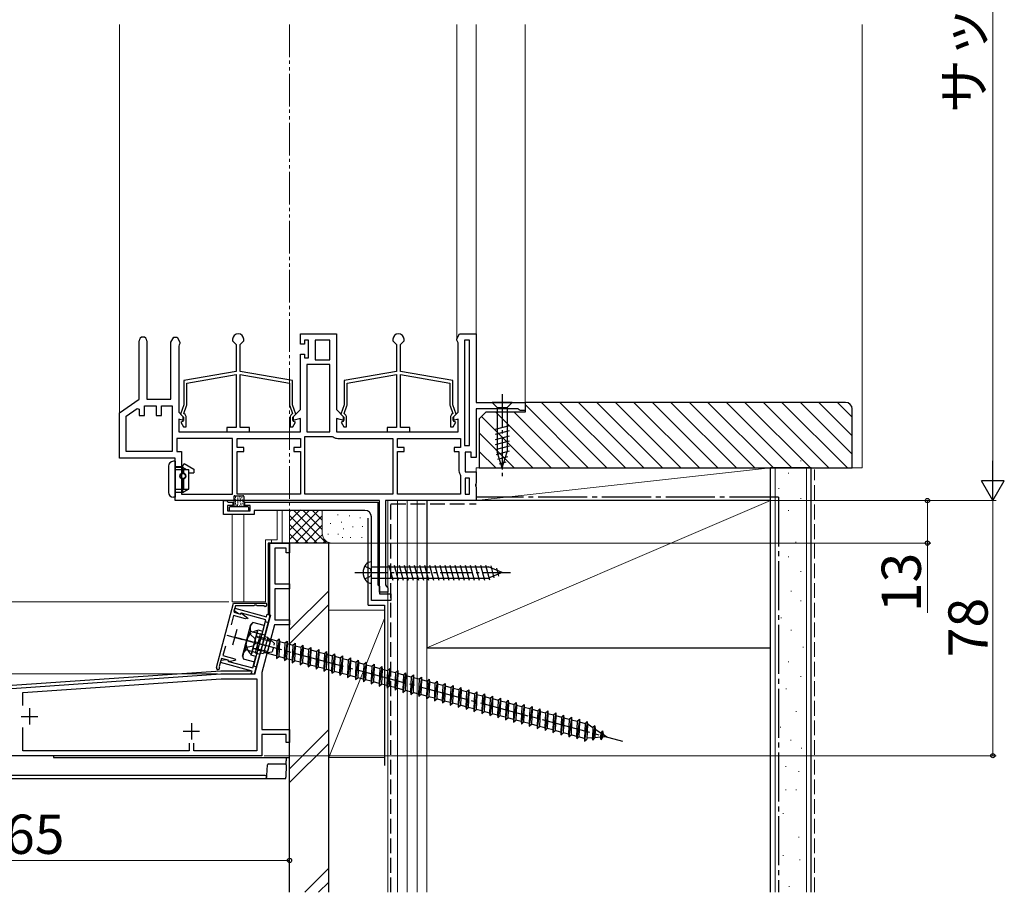
# Model space of a CAD drawing. Extents: x 0 to 1050, y 0 to 1584.
# Drawn here: x 201 to 502, y 225 to 492 of the extents above; entities that cross this region are included whole.
import ezdxf

# ---------------------------------------------------------------- set-up
doc = ezdxf.new("R2010")
doc.units = 0
for name, pattern in [('YCENTER_1', [13, 10, -1, 1, -1]), ('YDIVIDE_1', [15, 10, -1, 1, -1, 1, -1]), ('YHIDDEN_1', [4, 3, -1])]:
    doc.linetypes.add(name, pattern=pattern)
for name, color, linetype, lineweight in [('YKK_11', 7, 'CONTINUOUS', 30), ('YKK_12', 2, 'CONTINUOUS', 13), ('YKK_13', 4, 'CONTINUOUS', 30), ('YKK_D', 6, 'CONTINUOUS', 13), ('YSS_K', 3, 'CONTINUOUS', 13), ('YSS_KE', 3, 'CONTINUOUS', 30)]:
    doc.layers.add(name, color=color, linetype=linetype, lineweight=lineweight)
doc.styles.add('text-b', font='txt.shx', dxfattribs={"bigfont": 'extfont2.shx'})

msp = doc.modelspace()

# ---------------------------------------------------------------- linework, layer by layer
at = {"layer": 'YKK_11', "linetype": 'ByBlock', "lineweight": -2, "ltscale": 0.5}
for p, q in [((246.7, 393.3), (247.6, 394.86)), ((247.6, 394.86), (248.6, 394.86)), ((248.6, 394.86), (249.5, 393.3)), ((286.3, 392.66), (286.3, 395.86)), ((286.3, 395.86), (297.3, 395.86)), ((297.3, 395.86), (297.3, 372.66)), ((334.1, 394.3), (335, 395.86)), ((335, 395.86), (340, 395.86)), ((340, 395.86), (340, 374.86)), ((237, 375.86), (237, 393.66)), ((239.4, 393.66), (239.4, 375.86)), ((246.7, 375.86), (246.7, 393.3)), ((249.3, 392.46), (249.1, 392.06)), ((249.1, 392.06), (249.1, 371.86)), ((249.5, 392.86), (249.3, 392.46)), ((249.5, 393.3), (249.5, 392.86)), ((265.6, 394.16), (265.6, 393.66)), ((265.6, 393.66), (266.65, 392.61)), ((266.65, 392.61), (266.65, 384.36)), ((267.95, 392.61), (269, 393.66)), ((267.95, 384.36), (267.95, 392.61)), ((269, 393.66), (269, 394.16)), ((287.6, 392.66), (286.3, 392.66)), ((288.8, 393.86), (287.6, 393.86)), ((287.6, 393.86), (287.6, 392.66)), ((288.8, 388.46), (288.8, 393.86)), ((290.8, 393.86), (290.8, 387.86)), ((295.3, 393.86), (290.8, 393.86)), ((295.3, 387.86), (295.3, 393.86)), ((314.6, 394.16), (314.6, 393.66)), ((314.6, 393.66), (315.65, 392.61)), ((315.65, 392.61), (315.65, 384.36)), ((316.95, 392.61), (318, 393.66)), ((316.95, 384.36), (316.95, 392.61)), ((318, 393.66), (318, 394.16)), ((334.1, 393.86), (334.1, 394.3)), ((334.3, 393.46), (334.1, 393.86)), ((334.5, 393.06), (334.3, 393.46)), ((334.5, 371.86), (334.5, 393.06)), ((336.5, 393.86), (336.5, 361.66)), ((338, 393.86), (336.5, 393.86)), ((338, 361.66), (338, 393.86)), ((286.3, 372.66), (286.3, 389.66)), ((286.3, 389.66), (287.6, 389.66)), ((287.6, 389.66), (287.6, 388.46)), ((287.6, 388.46), (288.8, 388.46)), ((288.3, 386.46), (288.3, 365.86)), ((295.3, 386.46), (288.3, 386.46)), ((290.8, 387.86), (295.3, 387.86)), ((295.3, 365.86), (295.3, 386.46)), ((266.65, 384.36), (250.7, 381.55)), ((251.6, 380.79), (266.65, 383.45)), ((266.65, 383.45), (266.65, 367.16)), ((283.9, 381.55), (267.95, 384.36)), ((267.95, 367.16), (267.95, 383.45)), ((267.95, 383.45), (283, 380.79)), ((315.65, 384.36), (299.7, 381.55)), ((300.6, 380.79), (315.65, 383.45)), ((315.65, 383.45), (315.65, 367.16)), ((332.9, 381.55), (316.95, 384.36)), ((316.95, 367.16), (316.95, 383.45)), ((316.95, 383.45), (332, 380.79)), ((250.7, 381.55), (250.7, 374.16)), ((251.6, 374.21), (251.6, 380.79)), ((283, 380.79), (283, 374.21)), ((283.9, 374.16), (283.9, 381.55)), ((299.7, 381.55), (299.7, 374.16)), ((300.6, 374.21), (300.6, 380.79)), ((332, 380.79), (332, 374.21)), ((332.9, 374.16), (332.9, 381.55)), ((231, 371.66), (237, 375.86)), ((238.7, 370.86), (238.7, 373.86)), ((238.7, 373.86), (242.2, 373.86)), ((239.4, 375.86), (246.7, 375.86)), ((242.2, 373.86), (242.2, 370.86)), ((243.9, 370.86), (243.9, 373.86)), ((243.9, 373.86), (247.1, 373.86)), ((247.1, 373.86), (247.1, 359.86)), ((250.7, 374.16), (249.65, 371.28)), ((250.7, 371.51), (251.53, 373.8)), ((283.07, 373.8), (283.91, 371.51)), ((284.95, 371.28), (283.9, 374.16)), ((299.7, 374.16), (298.65, 371.28)), ((299.7, 371.51), (300.53, 373.8)), ((332.07, 373.8), (332.91, 371.51)), ((333.95, 371.28), (332.9, 374.16)), ((340, 374.86), (355, 374.86)), ((355, 374.86), (355, 372.36)), ((231, 357.86), (231, 371.66)), ((233, 370.62), (236.46, 373.04)), ((233, 359.86), (233, 370.62)), ((236.46, 373.04), (237, 372.76)), ((237, 372.76), (237, 370.86)), ((237, 370.86), (238.7, 370.86)), ((242.2, 370.86), (243.9, 370.86)), ((249.1, 371.86), (250.6, 370.36)), ((249.65, 371.28), (250.4, 370.53)), ((250.4, 370.53), (250.4, 369.05)), ((250.6, 370.36), (250.6, 369.3)), ((251.05, 371.16), (250.7, 371.51)), ((251.4, 367.36), (251.4, 370.31)), ((283.2, 370.31), (283.2, 367.36)), ((283.91, 371.51), (283.55, 371.16)), ((284, 370.36), (286.3, 372.66)), ((284, 369.3), (284, 370.36)), ((284.2, 370.53), (284.95, 371.28)), ((284.2, 369.05), (284.2, 370.53)), ((297.3, 372.66), (299.6, 370.36)), ((298.65, 371.28), (299.4, 370.53)), ((299.4, 370.53), (299.4, 369.05)), ((299.6, 370.36), (299.6, 369.3)), ((300.05, 371.16), (299.7, 371.51)), ((300.4, 367.36), (300.4, 370.31)), ((332.2, 370.31), (332.2, 367.36)), ((332.91, 371.51), (332.55, 371.16)), ((333, 370.36), (334.5, 371.86)), ((333, 369.3), (333, 370.36)), ((333.2, 370.53), (333.95, 371.28)), ((333.2, 369.05), (333.2, 370.53)), ((352.91, 372.86), (340, 372.86)), ((340, 372.86), (340, 358.06)), ((353.21, 372.61), (352.91, 372.86)), ((353.5, 372.36), (353.21, 372.61)), ((355, 372.36), (353.5, 372.36)), ((250.6, 369.3), (249.1, 369.7)), ((249.1, 369.7), (249.1, 365.86)), ((250.4, 369.05), (249.76, 368.82)), ((249.76, 368.82), (250.61, 367.36)), ((250.61, 367.36), (251.4, 367.36)), ((283.2, 367.36), (284, 367.36)), ((286.3, 369.91), (284, 369.3)), ((284, 367.36), (284.84, 368.82)), ((284.84, 368.82), (284.2, 369.05)), ((286.3, 365.86), (286.3, 369.91)), ((299.6, 369.3), (297.3, 369.91)), ((297.3, 369.91), (297.3, 365.86)), ((299.4, 369.05), (298.76, 368.82)), ((298.76, 368.82), (299.61, 367.36)), ((299.61, 367.36), (300.4, 367.36)), ((332.2, 367.36), (333, 367.36)), ((334.5, 369.7), (333, 369.3)), ((333, 367.36), (333.84, 368.82)), ((333.84, 368.82), (333.2, 369.05)), ((334.5, 365.86), (334.5, 369.7)), ((249.1, 365.86), (286.3, 365.86)), ((266.65, 367.16), (263.8, 367.16)), ((263.8, 367.16), (263.8, 365.86)), ((263.8, 365.86), (270.8, 365.86)), ((270.8, 367.16), (267.95, 367.16)), ((270.8, 365.86), (270.8, 367.16)), ((287.7, 346.86), (287.7, 364.46)), ((287.7, 364.46), (296, 364.46)), ((288.3, 365.86), (295.3, 365.86)), ((296, 364.46), (296.3, 364.36)), ((297.3, 365.86), (334.5, 365.86)), ((315.65, 367.16), (312.8, 367.16)), ((312.8, 367.16), (312.8, 365.86)), ((312.8, 365.86), (319.8, 365.86)), ((319.8, 367.16), (316.95, 367.16)), ((319.8, 365.86), (319.8, 367.16)), ((265.6, 363.86), (248.5, 363.86)), ((248.5, 363.86), (248.5, 359.86)), ((265.6, 346.86), (265.6, 363.86)), ((267, 361.06), (267, 363.86)), ((267, 363.86), (286.3, 363.86)), ((286.3, 363.86), (286.3, 361.06)), ((297.8, 363.86), (314.6, 363.86)), ((314.6, 363.86), (314.6, 346.86)), ((316, 361.06), (316, 363.86)), ((316, 363.86), (335.3, 363.86)), ((335.3, 363.86), (335.3, 361.06)), ((336.5, 361.66), (338, 361.66)), ((247.1, 359.86), (233, 359.86)), ((248.5, 359.86), (250, 359.86)), ((250, 359.86), (250, 346.86)), ((269, 361.06), (267, 361.06)), ((267, 346.86), (267, 359.86)), ((267, 359.86), (269, 359.86)), ((269, 359.86), (269, 361.06)), ((286.3, 361.06), (284.3, 361.06)), ((284.3, 361.06), (284.3, 359.86)), ((284.3, 359.86), (286.3, 359.86)), ((286.3, 359.86), (286.3, 346.86)), ((318, 361.06), (316, 361.06)), ((316, 346.86), (316, 359.86)), ((316, 359.86), (318, 359.86)), ((318, 359.86), (318, 361.06)), ((335.3, 361.06), (333.3, 361.06)), ((333.3, 361.06), (333.3, 359.86)), ((333.3, 359.86), (334.7, 359.86)), ((334.7, 359.86), (334.7, 354.36)), ((338.5, 359.66), (336.7, 359.66)), ((336.7, 359.66), (336.7, 353.66)), ((338.5, 358.06), (338.5, 359.66)), ((248, 357.86), (231, 357.86)), ((248, 344.86), (248, 357.86)), ((340, 358.06), (338.5, 358.06)), ((335.2, 352.86), (335.3, 352.56)), ((335.3, 352.56), (335.3, 346.86)), ((336.7, 353.66), (340, 353.66)), ((340, 353.66), (340, 350.18)), ((336.7, 351.66), (336.7, 346.86)), ((338, 351.66), (336.7, 351.66)), ((338, 346.86), (338, 351.66)), ((340, 350.18), (339.81, 349.79)), ((339.81, 349.79), (339.81, 349.32)), ((339.81, 349.32), (340, 348.93)), ((250, 346.86), (265.6, 346.86)), ((286.3, 346.86), (267, 346.86)), ((314.6, 346.86), (287.7, 346.86)), ((335.3, 346.86), (316, 346.86)), ((336.7, 346.86), (338, 346.86)), ((340, 348.93), (340, 344.86)), ((310.5, 344.86), (248, 344.86)), ((262.8, 340.56), (262.8, 344.86)), ((262.8, 344.86), (263.71, 344.86)), ((263.71, 344.86), (264, 344.61)), ((264, 344.61), (264.3, 344.36)), ((265.7, 343.36), (264, 343.36)), ((264, 343.36), (264, 341.76)), ((264.3, 344.36), (265.7, 344.36)), ((265.7, 344.36), (265.7, 343.36)), ((269.3, 344.36), (310, 344.36)), ((269.3, 343.36), (269.3, 344.36)), ((271, 343.36), (269.3, 343.36)), ((271, 341.76), (271, 343.36)), ((310, 344.36), (310, 319.15)), ((310.5, 316.86), (310.5, 344.86)), ((340, 344.86), (312.3, 344.86)), ((312.3, 344.86), (312.3, 319.11)), ((272.2, 340.56), (262.8, 340.56)), ((264, 341.76), (271, 341.76)), ((306, 341.86), (272.2, 341.86)), ((272.2, 341.86), (272.2, 340.56)), ((308, 314.36), (308, 339.86)), ((277, 309.36), (277, 331.86)), ((277, 331.86), (283, 331.86)), ((283, 331.86), (283, 328.86)), ((282, 330.36), (278.5, 330.36)), ((278.5, 330.36), (278.5, 319.36)), ((282, 328.86), (282, 330.36)), ((283, 328.86), (282, 328.86)), ((278.5, 319.36), (283, 319.36)), ((283, 319.36), (283, 317.86)), ((310, 319.15), (310.25, 318.86)), ((312.3, 319.11), (312.65, 318.64)), ((283, 317.86), (278.5, 317.86)), ((278.5, 317.86), (278.5, 308.36)), ((310.25, 318.86), (310.5, 318.56)), ((310.5, 318.56), (310.5, 316.36)), ((313, 316.86), (310.5, 316.86)), ((310.5, 316.36), (314, 316.36)), ((312.65, 318.64), (313, 318.16)), ((313, 318.16), (313, 316.86)), ((314, 316.36), (314, 314.36)), ((260.62, 293.81), (265.9, 313.52)), ((265.9, 313.52), (275.6, 313.52)), ((314, 314.36), (308, 314.36)), ((266.51, 312.72), (265.97, 310.7)), ((265.97, 310.7), (268, 310.16)), ((266.1, 311.19), (266.31, 311.96)), ((267.4, 310.22), (266.1, 311.19)), ((266.31, 311.96), (275.97, 309.37)), ((272.14, 312.72), (266.51, 312.72)), ((267.78, 310.11), (267.4, 310.22)), ((268.27, 310.4), (267.78, 310.11)), ((268, 310.16), (268.25, 310.3)), ((268.25, 310.3), (268.73, 310.17)), ((275.71, 308.4), (268.27, 310.4)), ((268.73, 310.17), (270.34, 308.82)), ((272.33, 312.84), (272.14, 312.72)), ((272.88, 312.84), (272.33, 312.84)), ((273.06, 312.72), (272.88, 312.84)), ((275.07, 312.72), (273.06, 312.72)), ((275.27, 312.64), (275.07, 312.72)), ((275.97, 309.37), (276.18, 310.14)), ((276.18, 310.14), (277.14, 309.88)), ((265.91, 309.68), (265.15, 306.87)), ((269.58, 308.7), (265.91, 309.68)), ((269.95, 308.91), (269.58, 308.7)), ((270.34, 308.82), (269.95, 308.91)), ((274.78, 304.93), (275.71, 308.4)), ((274.84, 301.28), (277, 309.36)), ((277.14, 309.88), (275.49, 303.7)), ((278.5, 308.36), (283, 308.36)), ((283, 308.36), (283, 306.86)), ((271.26, 297.59), (273.33, 305.31)), ((273.33, 305.31), (274.78, 304.93)), ((274.04, 304.09), (273.38, 301.63)), ((275.49, 303.7), (274.04, 304.09)), ((278.4, 306.86), (274.5, 292.3)), ((283, 306.86), (278.4, 306.86)), ((273.22, 301.49), (273.07, 300.96)), ((273.38, 301.63), (273.22, 301.49)), ((274.76, 300.55), (274.91, 301.08)), ((274.91, 301.08), (274.84, 301.28)), ((263.4, 300.33), (262.65, 297.51)), ((272.31, 291.86), (274.6, 300.4)), ((273.14, 300.75), (272.48, 298.29)), ((272.48, 298.29), (273.93, 297.91)), ((273.07, 300.96), (273.14, 300.75)), ((274.6, 300.4), (274.76, 300.55)), ((262.19, 296.6), (261.53, 294.12)), ((261.86, 295.34), (262.06, 296.12)), ((271.52, 292.76), (261.86, 295.34)), ((262.06, 296.12), (263.67, 296.31)), ((264.22, 296.06), (262.19, 296.6)), ((262.65, 297.51), (266.32, 296.53)), ((263.67, 296.31), (264.06, 296.2)), ((264.06, 296.2), (264.34, 295.71)), ((264.36, 295.81), (264.22, 296.06)), ((264.34, 295.71), (271.78, 293.72)), ((264.85, 295.68), (264.36, 295.81)), ((266.29, 295.94), (264.85, 295.68)), ((266.53, 296.15), (266.29, 295.94)), ((266.32, 296.53), (266.53, 296.16)), ((266.53, 296.16), (266.53, 296.15)), ((272.71, 297.2), (271.26, 297.59)), ((271.78, 293.72), (272.71, 297.2)), ((273.93, 297.91), (272.28, 291.72)), ((261.53, 294.12), (261.55, 293.91)), ((271.31, 291.98), (271.52, 292.76)), ((272.28, 291.72), (271.31, 291.98)), ((274.5, 292.3), (274.5, 274.86)), ((118, 281.86), (262, 291.86)), ((201.5, 286.15), (262.05, 290.36)), ((262, 291.86), (272.31, 291.86)), ((262.05, 290.36), (273, 290.36)), ((273, 290.36), (273, 268.36)), ((201.5, 282.24), (201.5, 286.15)), ((201.5, 268.36), (201.5, 275.48)), ((274.5, 274.86), (283, 274.86)), ((283, 274.86), (283, 270.86)), ((282, 273.36), (274.5, 273.36)), ((274.5, 273.36), (274.5, 266.86)), ((282, 270.86), (282, 273.36)), ((252.3, 268.36), (201.5, 268.36)), ((252.3, 270.66), (252.3, 268.36)), ((253.7, 268.36), (253.7, 270.66)), ((273, 268.36), (253.7, 268.36)), ((283, 270.86), (282, 270.86)), ((274.5, 266.86), (132, 266.86))]:
    msp.add_line(p, q, dxfattribs=at)
at = {"layer": 'YKK_11', "ltscale": 0.5}
for p, q in [((266.86, 305.5), (265.56, 300.67)), ((263.79, 303.73), (268.62, 302.43)), ((203.5, 281.36), (203.5, 276.36)), ((201, 278.86), (206, 278.86)), ((250.5, 274.36), (255.5, 274.36)), ((253, 276.86), (253, 271.86))]:
    msp.add_line(p, q, dxfattribs=at)
at = {"layer": 'YKK_11', "linetype": 'ByBlock', "lineweight": -2, "ltscale": 0.5}
for centre, radius, start, end in [((238.2, 393.66), 1.2, 360, 180), ((267.3, 394.16), 1.7, 360, 180), ((316.3, 394.16), 1.7, 360, 180), ((250.4, 374.21), 1.2, 340, 0), ((284.2, 374.21), 1.2, 180, 200), ((299.4, 374.21), 1.2, 340, 0), ((333.2, 374.21), 1.2, 180, 200), ((250.2, 370.31), 1.2, 0, 45), ((284.4, 370.31), 1.2, 135, 180), ((299.2, 370.31), 1.2, 0, 45), ((333.4, 370.31), 1.2, 135, 180), ((297.8, 366.36), 2.5, 233.1301, 270), ((337.2, 354.36), 2.5, 180, 216.8699), ((306, 339.86), 2, 0, 90), ((275.6, 313.02), 0.5, 228.5904, 90), ((261.1, 293.68), 0.5, 165, 26.4096)]:
    msp.add_arc(centre, radius, start, end, dxfattribs=at)
at = {"layer": 'YKK_12'}
for p, q in [((231, 371.4), (231, 490.36)), ((334.1, 394.17), (334.1, 490.36)), ((340, 395.36), (340, 490.36)), ((355, 374.36), (355, 490.36)), ((265.46, 340.56), (265.46, 313.86)), ((269.01, 340.56), (269.01, 313.86)), ((279.18, 341.86), (279.18, 332.86)), ((280.7, 331.86), (280.7, 341.86)), ((283, 331.56), (283, 341.86)), ((275.67, 332.86), (275.67, 313.86)), ((279.18, 332.86), (275.67, 332.86)), ((277.53, 331.86, 0), (277.53, 332.86)), ((275.67, 313.86), (265.46, 313.86))]:
    msp.add_line(p, q, dxfattribs=at)
at = {"layer": 'YKK_13', "linetype": 'YCENTER_1'}
for p, q in [((348, 377.36), (348, 352.36)), ((303, 322.86), (350.5, 322.86))]:
    msp.add_line(p, q, dxfattribs=at)
at = {"layer": 'YKK_13'}
for p, q in [((351.1, 374.86), (344.9, 374.86)), ((344.9, 374.86), (346.45, 373.31)), ((346.45, 373.31), (349.55, 373.31)), ((346.45, 373.31), (346.45, 359.78)), ((351.1, 374.86), (349.55, 373.31)), ((349.55, 373.31), (349.55, 359.78)), ((350.1, 367.69), (345.9, 366.57)), ((350.1, 366.14), (345.9, 365.01)), ((350.1, 364.58), (345.9, 363.46)), ((350.1, 363.03), (345.9, 361.91)), ((350.1, 361.48), (345.9, 360.35)), ((350.1, 359.93), (346.16, 358.87)), ((348, 354.86), (346.45, 359.78)), ((348, 354.86), (346.45, 359.78)), ((349.65, 358.25), (346.61, 357.44)), ((348, 354.86), (349.55, 359.78)), ((349.11, 356.56), (347.06, 356.01)), ((308, 319.61), (308, 326.11)), ((313.38, 325.16), (314.61, 320.56)), ((314.93, 325.16), (316.17, 320.56)), ((316.49, 325.16), (317.72, 320.56)), ((318.04, 325.16), (319.27, 320.56)), ((319.59, 325.16), (320.82, 320.56)), ((321.14, 325.16), (322.38, 320.56)), ((322.7, 325.16), (323.93, 320.56)), ((324.25, 325.16), (325.48, 320.56)), ((325.8, 325.16), (327.04, 320.56)), ((327.36, 325.16), (328.59, 320.56)), ((328.91, 325.16), (330.14, 320.56)), ((330.46, 325.16), (331.69, 320.56)), ((332.01, 325.16), (333.25, 320.56)), ((333.57, 325.16), (334.8, 320.56)), ((335.12, 325.16), (336.35, 320.56)), ((336.67, 325.16), (337.91, 320.56)), ((338.23, 325.16), (339.46, 320.56)), ((339.78, 325.16), (341.01, 320.56)), ((341.33, 325.16), (342.57, 320.56)), ((342.89, 325.16), (344.09, 320.65)), ((308, 324.61), (343.78, 324.61)), ((348, 322.86), (343.78, 324.61)), ((348, 322.86), (343.78, 321.11)), ((348, 322.86), (343.78, 321.11)), ((344.51, 324.9), (345.49, 321.23)), ((346.25, 324.18), (346.89, 321.8)), ((308, 321.11), (343.78, 321.11))]:
    msp.add_line(p, q, dxfattribs=at)
at = {"layer": 'YKK_13', "ltscale": 0.5}
for p, q in [((246, 355.36), (246, 353.51)), ((248, 356.86), (247.5, 356.86)), ((248, 356.86), (248, 347.36)), ((248, 355.26), (250.3, 355.26)), ((250.3, 355.26), (250.82, 356.16)), ((250.3, 355.26), (250.3, 353.15)), ((250.82, 356.16), (253.7, 354.49)), ((246, 353.46), (246, 347.31)), ((248, 355.06), (250.3, 355.06)), ((248, 354.36), (252.2, 354.36)), ((250.3, 355.06), (251.51, 354.36)), ((250.53, 354.36), (250.53, 353.25)), ((252.2, 348.36), (252.2, 354.36)), ((252.2, 353.36), (253.7, 353.36)), ((253.7, 354.49), (253.7, 353.36)), ((250.3, 351.57), (250.3, 347.36)), ((250.53, 351.47), (250.53, 348.36)), ((250.3, 347.36), (247.98, 347.36)), ((248, 348.36), (252.2, 348.36)), ((248, 347.36), (248, 345.86)), ((250.3, 347.36), (252.03, 348.36)), ((248, 345.86), (247.5, 345.86))]:
    msp.add_line(p, q, dxfattribs=at)
at = {"layer": 'YKK_13', "ltscale": 1.5}
for p, q in [((266.3, 346.36), (268.7, 346.36)), ((266, 346.06), (266, 342.96)), ((266.31, 345.43), (266.51, 345.43)), ((266.34, 345.92), (266.54, 345.92)), ((266.36, 344.56), (266.56, 344.56)), ((266.4, 345.07), (266.6, 345.07)), ((266.4, 344.11), (266.6, 344.11)), ((266.47, 343.64), (266.67, 343.64)), ((266.54, 343.33), (266.74, 343.33)), ((267, 343.44), (267.2, 343.44)), ((267.05, 345.27), (267.25, 345.27)), ((267.05, 343.89), (267.25, 343.89)), ((267.07, 344.82), (267.27, 344.82)), ((267.07, 344.36), (267.27, 344.36)), ((267.09, 345.72), (267.29, 345.72)), ((267.7, 343.38), (267.9, 343.38)), ((267.74, 346.03), (267.94, 346.03)), ((267.76, 345.45), (267.96, 345.45)), ((267.79, 344.56), (267.99, 344.56)), ((267.87, 343.84), (268.07, 343.84)), ((267.94, 345.09), (268.14, 345.09)), ((268.32, 345.76), (268.52, 345.76)), ((268.32, 343.6), (268.52, 343.6)), ((268.41, 344.02), (268.61, 344.02)), ((268.5, 345.09), (268.7, 345.09)), ((268.61, 344.65), (268.81, 344.65)), ((269, 346.06), (269, 342.96)), ((264.5, 342.66), (264.5, 342.06)), ((270.2, 342.96), (264.8, 342.96)), ((264.8, 341.76), (270.2, 341.76)), ((270.5, 342.06), (270.5, 342.66)), ((283, 331.86), (276.5, 331.86)), ((276.5, 331.86), (276.5, 310.06, 0)), ((283, 266.36), (283, 331.86)), ((271.18, 306.97), (271.8, 307.58)), ((275.24, 306.66), (271.79, 307.58)), ((275.56, 307.86), (271.94, 294.34)), ((276.53, 307.6), (272.91, 294.08)), ((275.56, 307.86), (276.53, 307.6)), ((268.6, 297.31), (271.18, 306.97)), ((274.5, 303.89), (271.07, 304.81)), ((275.24, 306.66), (272.26, 295.55)), ((276.36, 303.09), (275.01, 298.07)), ((275.39, 303.35), (276.36, 303.09)), ((276.27, 302.76), (279.16, 301.98)), ((279.16, 301.98), (278.97, 297.37)), ((279.84, 302.58), (279.01, 296.59)), ((279.16, 301.98), (279.84, 302.58)), ((279.89, 301.79), (279.69, 297.18)), ((279.84, 302.58), (279.89, 301.79)), ((279.89, 301.79), (281.58, 301.33)), ((281.58, 301.33), (281.38, 296.73)), ((282.26, 301.93), (281.43, 295.94)), ((281.58, 301.33), (282.26, 301.93)), ((282.3, 301.14), (282.11, 296.53)), ((282.26, 301.93), (282.3, 301.14)), ((282.3, 301.14), (283.99, 300.69)), ((284.67, 301.28), (283.84, 295.29)), ((283.99, 300.69), (284.67, 301.28)), ((284.67, 301.28), (284.72, 300.49)), ((273.01, 298.31), (269.57, 299.23)), ((274.05, 298.33), (275.01, 298.07)), ((278.97, 297.37), (275.1, 298.41)), ((283.99, 300.69), (283.8, 296.08)), ((284.72, 300.49), (284.52, 295.89)), ((284.72, 300.49), (286.41, 300.04)), ((286.41, 300.04), (286.21, 295.43)), ((287.09, 300.63), (286.26, 294.64)), ((286.41, 300.04), (287.09, 300.63)), ((287.13, 299.85), (286.94, 295.24)), ((287.09, 300.63), (287.13, 299.85)), ((287.13, 299.85), (288.82, 299.39)), ((288.82, 299.39), (288.63, 294.79)), ((289.5, 299.99), (288.67, 294)), ((288.82, 299.39), (289.5, 299.99)), ((289.55, 299.2), (289.35, 294.59)), ((289.5, 299.99), (289.55, 299.2)), ((289.55, 299.2), (291.24, 298.75)), ((291.24, 298.75), (291.04, 294.14)), ((291.92, 299.34), (291.09, 293.35)), ((291.24, 298.75), (291.92, 299.34)), ((291.96, 298.55), (291.76, 293.95)), ((291.92, 299.34), (291.96, 298.55)), ((291.96, 298.55), (293.65, 298.1)), ((293.65, 298.1), (293.46, 293.49)), ((294.33, 298.69), (293.5, 292.7)), ((293.65, 298.1), (294.33, 298.69)), ((294.33, 298.69), (294.38, 297.9)), ((296.75, 298.05), (295.92, 292.06)), ((296.07, 297.45), (296.75, 298.05)), ((296.75, 298.05), (296.79, 297.26)), ((268.6, 297.31), (268.82, 296.47)), ((268.82, 296.47), (272.26, 295.55)), ((278.97, 297.37), (279.01, 296.59)), ((279.01, 296.59), (279.69, 297.18)), ((281.38, 296.73), (279.69, 297.18)), ((281.38, 296.73), (281.43, 295.94)), ((281.43, 295.94), (282.11, 296.53)), ((283.8, 296.08), (282.11, 296.53)), ((283.8, 296.08), (283.84, 295.29)), ((283.84, 295.29), (284.52, 295.89)), ((286.21, 295.43), (284.52, 295.89)), ((286.21, 295.43), (286.26, 294.64)), ((286.26, 294.64), (286.94, 295.24)), ((288.63, 294.79), (286.94, 295.24)), ((294.38, 297.9), (294.18, 293.3)), ((294.38, 297.9), (296.07, 297.45)), ((296.07, 297.45), (295.87, 292.85)), ((296.79, 297.26), (296.59, 292.65)), ((296.79, 297.26), (298.48, 296.8)), ((298.48, 296.8), (298.28, 292.2)), ((299.16, 297.4), (298.33, 291.41)), ((298.48, 296.8), (299.16, 297.4)), ((299.21, 296.61), (299.01, 292)), ((299.16, 297.4), (299.21, 296.61)), ((299.21, 296.61), (300.9, 296.16)), ((300.9, 296.16), (300.7, 291.55)), ((301.58, 296.75), (300.75, 290.76)), ((300.9, 296.16), (301.58, 296.75)), ((301.62, 295.96), (301.42, 291.36)), ((301.58, 296.75), (301.62, 295.96)), ((301.62, 295.96), (303.31, 295.51)), ((303.31, 295.51), (303.11, 290.9)), ((303.99, 296.1), (303.16, 290.12)), ((303.31, 295.51), (303.99, 296.1)), ((304.04, 295.32), (303.84, 290.71)), ((303.99, 296.1), (304.04, 295.32)), ((304.04, 295.32), (305.73, 294.86)), ((306.41, 295.46), (305.58, 289.47)), ((305.73, 294.86), (306.41, 295.46)), ((306.41, 295.46), (306.45, 294.67)), ((117, 282.86), (262, 292.86)), ((262, 292.86), (271.13, 292.86)), ((271.94, 294.34), (272.91, 294.08)), ((288.63, 294.79), (288.67, 294)), ((288.67, 294), (289.35, 294.59)), ((291.04, 294.14), (289.35, 294.59)), ((291.04, 294.14), (291.09, 293.35)), ((291.09, 293.35), (291.76, 293.95)), ((293.46, 293.49), (291.76, 293.95)), ((293.46, 293.49), (293.5, 292.7)), ((293.5, 292.7), (294.18, 293.3)), ((295.87, 292.85), (294.18, 293.3)), ((295.87, 292.85), (295.92, 292.06)), ((295.92, 292.06), (296.59, 292.65)), ((298.28, 292.2), (296.59, 292.65)), ((298.28, 292.2), (298.33, 291.41)), ((298.33, 291.41), (299.01, 292)), ((300.7, 291.55), (299.01, 292)), ((305.73, 294.86), (305.53, 290.26)), ((306.45, 294.67), (306.25, 290.06)), ((306.45, 294.67), (308.14, 294.22)), ((308.14, 294.22), (307.94, 289.61)), ((308.82, 294.81), (307.99, 288.82)), ((308.14, 294.22), (308.82, 294.81)), ((308.87, 294.02), (308.67, 289.42)), ((308.82, 294.81), (308.87, 294.02)), ((308.87, 294.02), (310.56, 293.57)), ((310.56, 293.57), (310.36, 288.96)), ((311.23, 294.16), (310.41, 288.17)), ((310.56, 293.57), (311.23, 294.16)), ((311.28, 293.37), (311.08, 288.77)), ((311.23, 294.16), (311.28, 293.37)), ((311.28, 293.37), (312.97, 292.92)), ((312.97, 292.92), (312.77, 288.32)), ((313.65, 293.52), (312.82, 287.53)), ((312.97, 292.92), (313.65, 293.52)), ((313.7, 292.73), (313.5, 288.12)), ((313.65, 293.52), (313.7, 292.73)), ((313.7, 292.73), (315.39, 292.27)), ((315.39, 292.27), (315.19, 287.67)), ((316.06, 292.87), (315.24, 286.88)), ((315.39, 292.27), (316.06, 292.87)), ((316.11, 292.08), (315.91, 287.47)), ((316.06, 292.87), (316.11, 292.08)), ((316.11, 292.08), (317.8, 291.63)), ((318.48, 292.22), (317.65, 286.23)), ((317.8, 291.63), (318.48, 292.22)), ((318.48, 292.22), (318.53, 291.43)), ((300.7, 291.55), (300.75, 290.76)), ((300.75, 290.76), (301.42, 291.36)), ((303.11, 290.9), (301.42, 291.36)), ((303.11, 290.9), (303.16, 290.12)), ((303.16, 290.12), (303.84, 290.71)), ((305.53, 290.26), (303.84, 290.71)), ((305.53, 290.26), (305.58, 289.47)), ((305.58, 289.47), (306.25, 290.06)), ((307.94, 289.61), (306.25, 290.06)), ((307.94, 289.61), (307.99, 288.82)), ((307.99, 288.82), (308.67, 289.42)), ((310.36, 288.96), (308.67, 289.42)), ((310.36, 288.96), (310.41, 288.17)), ((317.8, 291.63), (317.6, 287.02)), ((318.53, 291.43), (318.33, 286.83)), ((318.53, 291.43), (320.22, 290.98)), ((318.53, 291.43), (320.22, 290.98)), ((320.22, 290.98), (320.02, 286.37)), ((320.89, 291.58), (320.07, 285.59)), ((320.22, 290.98), (320.89, 291.58)), ((320.94, 290.79), (320.74, 286.18)), ((320.89, 291.58), (320.94, 290.79)), ((320.94, 290.79), (322.63, 290.33)), ((322.63, 290.33), (322.43, 285.73)), ((323.31, 290.93), (322.48, 284.94)), ((322.63, 290.33), (323.31, 290.93)), ((323.36, 290.14), (323.16, 285.53)), ((323.31, 290.93), (323.36, 290.14)), ((323.36, 290.14), (325.05, 289.69)), ((325.05, 289.69), (324.85, 285.08)), ((325.72, 290.28), (324.9, 284.29)), ((325.05, 289.69), (325.72, 290.28)), ((325.77, 289.49), (325.57, 284.89)), ((325.72, 290.28), (325.77, 289.49)), ((325.77, 289.49), (327.46, 289.04)), ((327.46, 289.04), (327.26, 284.43)), ((328.14, 289.63), (327.31, 283.64)), ((327.46, 289.04), (328.14, 289.63)), ((328.14, 289.63), (328.19, 288.85)), ((330.55, 288.99), (329.72, 283)), ((329.88, 288.39), (330.55, 288.99)), ((330.55, 288.99), (330.6, 288.2)), ((310.41, 288.17), (311.08, 288.77)), ((312.77, 288.32), (311.08, 288.77)), ((312.77, 288.32), (312.82, 287.53)), ((312.82, 287.53), (313.5, 288.12)), ((315.19, 287.67), (313.5, 288.12)), ((315.19, 287.67), (315.24, 286.88)), ((315.24, 286.88), (315.91, 287.47)), ((317.6, 287.02), (315.91, 287.47)), ((317.6, 287.02), (317.65, 286.23)), ((317.65, 286.23), (318.33, 286.83)), ((319.98, 286.38), (318.33, 286.83)), ((320.02, 286.37), (318.33, 286.83)), ((320.02, 286.39), (319.98, 286.38)), ((320.02, 286.37), (320.07, 285.59)), ((320.07, 285.59), (320.74, 286.18)), ((322.43, 285.73), (320.74, 286.18)), ((328.19, 288.85), (327.99, 284.24)), ((328.19, 288.85), (329.88, 288.39)), ((329.88, 288.39), (329.68, 283.79)), ((330.6, 288.2), (330.4, 283.59)), ((330.6, 288.2), (332.29, 287.75)), ((332.29, 287.75), (332.09, 283.14)), ((332.97, 288.34), (332.14, 282.35)), ((332.29, 287.75), (332.97, 288.34)), ((333.02, 287.55), (332.82, 282.95)), ((332.97, 288.34), (333.02, 287.55)), ((333.02, 287.55), (334.71, 287.1)), ((334.71, 287.1), (334.51, 282.49)), ((335.38, 287.69), (334.55, 281.7)), ((334.71, 287.1), (335.38, 287.69)), ((335.43, 286.9), (335.23, 282.3)), ((335.38, 287.69), (335.43, 286.9)), ((335.43, 286.9), (337.12, 286.45)), ((337.12, 286.45), (336.92, 281.85)), ((337.8, 287.05), (336.97, 281.06)), ((337.12, 286.45), (337.8, 287.05)), ((337.84, 286.26), (337.65, 281.65)), ((337.8, 287.05), (337.84, 286.26)), ((337.84, 286.26), (339.54, 285.8)), ((340.21, 286.4), (339.38, 280.41)), ((339.54, 285.8), (340.21, 286.4)), ((340.21, 286.4), (340.26, 285.61)), ((322.43, 285.73), (322.48, 284.94)), ((322.48, 284.94), (323.16, 285.53)), ((324.85, 285.08), (323.16, 285.53)), ((324.85, 285.08), (324.9, 284.29)), ((324.9, 284.29), (325.57, 284.89)), ((327.26, 284.43), (325.57, 284.89)), ((327.26, 284.43), (327.31, 283.64)), ((327.31, 283.64), (327.99, 284.24)), ((329.68, 283.79), (327.99, 284.24)), ((329.68, 283.79), (329.72, 283)), ((329.72, 283), (330.4, 283.59)), ((332.09, 283.14), (330.4, 283.59)), ((332.09, 283.14), (332.14, 282.35)), ((332.14, 282.35), (332.82, 282.95)), ((334.47, 282.5), (332.82, 282.95)), ((339.54, 285.8), (339.34, 281.2)), ((340.26, 285.61), (340.06, 281)), ((340.26, 285.61), (341.95, 285.16)), ((341.95, 285.16), (341.75, 280.55)), ((342.63, 285.75), (341.8, 279.76)), ((341.95, 285.16), (342.63, 285.75)), ((342.67, 284.96), (342.48, 280.36)), ((342.63, 285.75), (342.67, 284.96)), ((342.67, 284.96), (344.36, 284.51)), ((344.36, 284.51), (344.17, 279.9)), ((345.04, 285.11), (344.21, 279.12)), ((344.36, 284.51), (345.04, 285.11)), ((345.09, 284.32), (344.89, 279.71)), ((345.04, 285.11), (345.09, 284.32)), ((345.09, 284.32), (346.78, 283.86)), ((346.78, 283.86), (346.58, 279.26)), ((347.46, 284.46), (346.63, 278.47)), ((346.78, 283.86), (347.46, 284.46)), ((347.5, 283.67), (347.31, 279.06)), ((347.46, 284.46), (347.5, 283.67)), ((347.5, 283.67), (349.19, 283.22)), ((349.19, 283.22), (349, 278.61)), ((349.87, 283.81), (349.04, 277.82)), ((349.19, 283.22), (349.87, 283.81)), ((349.92, 283.02), (349.72, 278.42)), ((349.87, 283.81), (349.92, 283.02)), ((349.92, 283.02), (351.61, 282.57)), ((352.29, 283.16), (351.46, 277.17)), ((351.61, 282.57), (352.29, 283.16)), ((352.29, 283.16), (352.33, 282.37)), ((334.51, 282.5), (334.47, 282.5)), ((334.51, 282.49), (334.55, 281.7)), ((334.55, 281.7), (335.23, 282.3)), ((336.92, 281.85), (335.23, 282.3)), ((336.92, 281.85), (336.97, 281.06)), ((336.97, 281.06), (337.65, 281.65)), ((339.3, 281.21), (337.65, 281.65)), ((339.34, 281.21), (339.3, 281.21)), ((339.34, 281.2), (339.38, 280.41)), ((339.38, 280.41), (340.06, 281)), ((341.75, 280.55), (340.06, 281)), ((341.75, 280.55), (341.8, 279.76)), ((341.8, 279.76), (342.48, 280.36)), ((344.13, 279.91), (342.48, 280.36)), ((351.61, 282.57), (351.41, 277.96)), ((352.33, 282.37), (352.14, 277.77)), ((352.33, 282.37), (354.02, 281.92)), ((354.02, 281.92), (353.83, 277.32)), ((354.7, 282.52), (353.87, 276.53)), ((354.02, 281.92), (354.7, 282.52)), ((354.75, 281.73), (354.55, 277.12)), ((354.7, 282.52), (354.75, 281.73)), ((354.75, 281.73), (356.44, 281.27)), ((356.44, 281.27), (356.24, 276.67)), ((357.12, 281.87), (356.29, 275.88)), ((356.44, 281.27), (357.12, 281.87)), ((357.16, 281.08), (356.96, 276.48)), ((357.12, 281.87), (357.16, 281.08)), ((357.16, 281.08), (358.85, 280.63)), ((358.85, 280.63), (358.66, 276.02)), ((359.53, 281.22), (358.7, 275.23)), ((358.85, 280.63), (359.53, 281.22)), ((359.58, 280.43), (359.38, 275.83)), ((359.53, 281.22), (359.58, 280.43)), ((359.58, 280.43), (361.27, 279.98)), ((361.27, 279.98), (361.07, 275.38)), ((361.95, 280.58), (361.12, 274.59)), ((361.27, 279.98), (361.95, 280.58)), ((361.95, 280.58), (361.99, 279.79)), ((344.17, 279.92), (344.13, 279.91)), ((344.17, 279.9), (344.21, 279.12)), ((344.21, 279.12), (344.89, 279.71)), ((346.58, 279.26), (344.89, 279.71)), ((346.58, 279.26), (346.63, 278.47)), ((346.63, 278.47), (347.31, 279.06)), ((348.96, 278.62), (347.31, 279.06)), ((349, 278.62), (348.96, 278.62)), ((349, 278.61), (349.04, 277.82)), ((349.04, 277.82), (349.72, 278.42)), ((351.41, 277.96), (349.72, 278.42)), ((351.41, 277.96), (351.46, 277.17)), ((351.46, 277.17), (352.14, 277.77)), ((353.79, 277.33), (352.14, 277.77)), ((353.83, 277.32), (353.87, 276.53)), ((353.87, 276.53), (354.55, 277.12)), ((356.21, 276.68), (354.55, 277.12)), ((361.99, 279.79), (361.79, 275.18)), ((361.99, 279.79), (363.68, 279.33)), ((363.68, 279.33), (363.48, 274.73)), ((364.36, 279.93), (363.53, 273.94)), ((363.68, 279.33), (364.36, 279.93)), ((364.41, 279.14), (364.21, 274.53)), ((364.36, 279.93), (364.41, 279.14)), ((364.41, 279.14), (366.1, 278.69)), ((366.1, 278.69), (365.9, 274.08)), ((366.78, 279.28), (365.95, 273.29)), ((366.1, 278.69), (366.78, 279.28)), ((366.82, 278.49), (366.62, 273.89)), ((366.78, 279.28), (366.82, 278.49)), ((366.82, 278.49), (368.51, 278.04)), ((368.51, 278.04), (368.31, 273.43)), ((369.19, 278.63), (368.36, 272.64)), ((368.51, 278.04), (369.19, 278.63)), ((369.24, 277.85), (369.04, 273.24)), ((369.19, 278.63), (369.24, 277.85)), ((369.24, 277.85), (370.93, 277.39)), ((370.93, 277.39), (370.73, 272.79)), ((371.61, 277.99), (370.78, 272)), ((370.93, 277.39), (371.61, 277.99)), ((371.65, 277.2), (371.45, 272.59)), ((371.61, 277.99), (371.65, 277.2)), ((371.65, 277.2), (373.34, 276.75)), ((374.02, 277.34), (373.19, 271.35)), ((373.34, 276.75), (374.02, 277.34)), ((374.02, 277.34), (374.07, 276.55)), ((356.24, 276.68), (356.21, 276.68)), ((356.24, 276.67), (356.29, 275.88)), ((356.29, 275.88), (356.96, 276.48)), ((358.66, 276.02), (356.96, 276.48)), ((358.66, 276.02), (358.7, 275.23)), ((358.7, 275.23), (359.38, 275.83)), ((361.04, 275.38), (359.38, 275.83)), ((361.07, 275.39), (361.04, 275.38)), ((361.07, 275.38), (361.12, 274.59)), ((361.12, 274.59), (361.79, 275.18)), ((363.48, 274.73), (361.79, 275.18)), ((363.48, 274.73), (363.53, 273.94)), ((363.53, 273.94), (364.21, 274.53)), ((365.87, 274.09), (364.21, 274.53)), ((365.9, 274.08), (365.95, 273.29)), ((373.34, 276.75), (373.14, 272.14)), ((374.07, 276.55), (373.87, 271.95)), ((374.07, 276.55), (374.28, 276.5)), ((374.28, 276.5), (375.73, 275.51)), ((375.73, 275.51), (375.59, 272.32)), ((376.34, 276.01), (375.73, 275.51)), ((376.34, 276.01), (375.73, 271.58)), ((376.44, 275.03), (376.33, 272.37)), ((376.34, 276.01), (376.44, 275.03)), ((376.44, 275.03), (378.11, 273.91)), ((378.11, 273.91), (378.04, 272.49)), ((378.63, 274.46), (378.11, 273.91)), ((378.63, 274.46), (378.26, 271.76)), ((378.63, 274.46), (378.82, 273.43)), ((365.95, 273.29), (366.62, 273.89)), ((368.28, 273.44), (366.62, 273.89)), ((368.31, 273.45), (368.28, 273.44)), ((368.31, 273.43), (368.36, 272.64)), ((368.36, 272.64), (369.04, 273.24)), ((370.73, 272.79), (369.04, 273.24)), ((370.73, 272.79), (370.78, 272)), ((370.78, 272), (371.45, 272.59)), ((373.11, 272.15), (371.45, 272.59)), ((373.14, 272.15), (373.11, 272.15)), ((373.14, 272.15), (373.11, 272.15)), ((373.14, 272.14), (373.19, 271.35)), ((373.19, 271.35), (373.87, 271.95)), ((375.59, 272.32), (373.88, 272.2)), ((375.73, 271.58), (375.59, 272.32)), ((375.73, 271.58), (376.33, 272.37)), ((378.04, 272.49), (376.33, 272.37)), ((378.26, 271.76), (378.04, 272.49)), ((378.26, 271.76), (378.78, 272.55)), ((378.82, 273.43), (378.78, 272.55)), ((380, 272.63), (378.78, 272.55)), ((378.82, 273.43), (380, 272.63)), ((210.8, 266.86), (210.8, 266.36)), ((210.8, 266.36), (283, 266.36)), ((281.96, 264.36), (281.98, 265.3)), ((282, 266.36), (281.98, 265.3)), ((276.06, 260.8), (276.26, 264.08)), ((276.34, 264.36), (279.3, 264.36)), ((279.3, 264.36), (281.96, 264.36)), ((281.96, 264.08), (281.89, 260.33)), ((281.96, 264.08), (281.96, 264.36)), ((275.56, 260.8), (102.73, 260.8)), ((102.73, 259.86), (275.54, 259.86)), ((275.54, 259.86), (276.33, 259.86)), ((276.03, 260.33), (276.06, 260.8)), ((276.33, 259.86), (281.88, 259.86)), ((281.88, 259.86), (281.89, 260.33))]:
    msp.add_line(p, q, dxfattribs=at)
at = {"layer": 'YKK_13', "linetype": 'YHIDDEN_1'}
for p, q in [((306.01, 324.81), (307.73, 323.95)), ((308, 322.86), (307.73, 323.95)), ((308, 322.86), (307.73, 321.77)), ((306.01, 320.91), (307.73, 321.77)), ((268.92, 302.4), (278.57, 299.81)), ((270.94, 303.98), (272.46, 302.63)), ((272.75, 301.37), (271.86, 300.42)), ((272.75, 301.37), (272.46, 302.63)), ((274.08, 302.69), (273.16, 303.19)), ((274.08, 302.69), (277.9, 301.67)), ((269.87, 300.02), (271.86, 300.42)), ((273.24, 299.56), (272.19, 299.59)), ((273.24, 299.56), (277.06, 298.54))]:
    msp.add_line(p, q, dxfattribs=at)
at = {"layer": 'YKK_13', "linetype": 'YHIDDEN_1', "ltscale": 0.5}
for p, q in [((273.23, 304.96), (271.37, 298.02)), ((273.14, 299.2), (274.17, 303.06)), ((274.17, 303.06), (273.35, 303.13)), ((274.17, 303.06), (277.27, 302.23)), ((276.23, 298.37), (277.27, 302.23)), ((278.44, 301.19), (277.27, 302.23)), ((277.76, 298.68), (278.44, 301.19)), ((273.14, 299.2), (272.39, 299.55)), ((273.14, 299.2), (276.23, 298.37)), ((276.23, 298.37), (277.76, 298.68))]:
    msp.add_line(p, q, dxfattribs=at)
at = {"layer": 'YKK_13', "linetype": 'YCENTER_1', "ltscale": 1.5}
msp.add_line((266.03, 303.17), (384.83, 271.34), dxfattribs=at)
at = {"layer": 'YKK_13', "ltscale": 0.5}
for radius in [0.9, 0.8]:
    msp.add_circle((250.4, 352.36), radius, dxfattribs=at)
for centre, start, end in [((247.5, 355.36), 90, 180), ((247.5, 347.36), 180, 270)]:
    msp.add_arc(centre, 1.5, start, end, dxfattribs=at)
at = {"layer": 'YKK_13', "ltscale": 1.5}
for centre, radius, start, end in [((266.3, 346.06), 0.3, 90, 180), ((268.7, 346.06), 0.3, 0, 90), ((264.8, 342.66), 0.3, 90, 180), ((264.8, 342.06), 0.3, 180, 270), ((270.2, 342.66), 0.3, 0, 90), ((270.2, 342.06), 0.3, 270, 0), ((273.48, 305.66), 2.56, 131.2518, 199.3842), ((279.12, 299.66), 9.55, 147.412, 182.588), ((271.24, 297.29), 2.56, 130.6158, 198.7482), ((276.56, 264.06), 0.3, 90, 176.5), ((275.54, 260.36), 0.5, 270, 356.5), ((275.81, 262.85), 2.07, 263.0685, 276.9315)]:
    msp.add_arc(centre, radius, start, end, dxfattribs=at)
at = {"layer": 'YKK_13'}
for centre, radius, start, end in [((309.5, 322.86), 4, 142.7508, 217.2492), ((307.99, 324.01), 2.1, 89.6611, 142.7508), ((307.99, 321.71), 2.1, 217.2492, 270.3389)]:
    msp.add_arc(centre, radius, start, end, dxfattribs=at)
at = {"layer": 'YKK_13', "linetype": 'YHIDDEN_1', "ltscale": 0.5}
for centre, radius, start, end in [((273.95, 301.05), 4.2, 102.281, 227.719), ((273.09, 305), 0.154, 345, 102.281), ((273.39, 303.63), 0.5, 165, 265.091), ((271.22, 298.06), 0.154, 227.719, 345), ((272.18, 299.09), 0.5, 64.909, 165)]:
    msp.add_arc(centre, radius, start, end, dxfattribs=at)
at = {"layer": 'YKK_D', "ltscale": 1.5}
for p, q in [((498, 631.86), (498, 351.86)), ((340.5, 344.86), (499, 344.86)), ((341, 344.86), (479, 344.86)), ((461.54, 344.86), (499, 344.86)), ((478, 344.86), (478, 331.86)), ((498, 344.86), (498, 266.86)), ((283.7, 331.86), (479, 331.86)), ((478, 331.86), (478, 310.58)), ((264.46, 313.86), (62, 313.86)), ((264.46, 313.86), (62, 313.86)), ((261.01, 291.86), (62, 291.86)), ((261.01, 291.86), (62, 291.86)), ((275.2, 266.86), (499, 266.86)), ((283, 238.86), (283, 233.86)), ((118, 234.86), (283, 234.86))]:
    msp.add_line(p, q, dxfattribs=at)
at = {"layer": 'YKK_D', "lineweight": -2}
for p, q in [((498, 344.86), (498, 356.98)), ((498, 344.86), (494.5, 350.92)), ((501.5, 350.92), (494.5, 350.92)), ((498, 344.86), (501.5, 350.92))]:
    msp.add_line(p, q, dxfattribs=at)
at = {"layer": 'YKK_D', "linetype": 'ByBlock', "lineweight": -2}
for centre, radius in [((478, 344.86), 0.638), ((478, 331.86), 0.637), ((498, 266.86), 0.637), ((283, 234.86), 0.637)]:
    msp.add_circle(centre, radius, dxfattribs=at)
at = {"layer": 'YSS_K', "linetype": 'YDIVIDE_1'}
msp.add_line((283, 490.36), (283, 341.86), dxfattribs=at)
at = {"layer": 'YSS_K', "ltscale": 1.5}
for p, q in [((458, 354.86), (458, 490.36)), ((439.2, 356.98), (439.4, 356.98)), ((430, 354.86), (340, 354.86)), ((340, 354.86), (340, 344.86)), ((340, 344.86), (430, 354.86)), ((430, 344.86), (430, 354.86)), ((431.5, 354.86), (431.5, 225.11)), ((435.47, 353.25), (435.67, 353.25)), ((441, 354.86), (441, 225.11)), ((455, 354.86), (458, 354.86)), ((432.49, 348.53), (432.69, 348.53)), ((325, 344.86), (313, 344.86)), ((313, 344.86), (313, 225.11)), ((316, 225.11), (316, 344.86)), ((319, 225.11), (319, 344.86)), ((322, 344.86), (322, 225.11)), ((325, 299.86), (430, 344.86)), ((325, 225.11), (325, 344.86)), ((340, 344.86), (430, 344.86)), ((439.2, 345.54), (439.4, 345.54)), ((283, 338.66), (286.38, 342.04)), ((283, 331.86), (283, 341.86)), ((283, 333), (291.86, 341.86)), ((283, 335.83), (289.03, 341.86)), ((283, 341.49), (283.37, 341.86)), ((283, 340.34), (291.49, 331.86)), ((284.25, 341.92), (294.31, 331.86)), ((284.69, 331.86), (293, 340.17)), ((287.14, 341.86), (293, 336)), ((289.97, 341.86), (293, 338.83)), ((292.8, 341.86), (293, 341.66)), ((293, 334.86), (293, 341.86)), ((297.76, 340.64), (297.76, 340.44)), ((301.35, 340.34), (301.35, 340.14)), ((435.47, 341.81), (435.67, 341.81)), ((283, 337.52), (288.66, 331.86)), ((287.52, 331.86), (293, 337.34)), ((295.5, 338), (295.5, 337.8)), ((298.84, 338.34), (298.84, 338.14)), ((304.61, 339.67), (304.61, 339.47)), ((283, 334.69), (285.83, 331.86)), ((290.34, 331.86), (293.02, 334.53)), ((294.83, 334.66), (294.83, 334.46)), ((297.84, 334.66), (297.84, 334.46)), ((299.5, 336.33), (299.5, 336.13)), ((302.3, 336.94), (302.3, 336.74)), ((305.27, 337), (305.27, 336.8)), ((432.49, 336.59), (432.69, 336.59)), ((296, 331.86), (283, 331.86)), ((293.17, 331.86), (293.97, 332.65)), ((308, 331.86), (296, 331.86)), ((299.17, 333.66), (299.17, 333.46)), ((301.68, 333.66), (301.68, 333.46)), ((305.1, 333.66), (305.1, 333.46)), ((437.71, 332.12), (437.91, 332.12)), ((435.47, 327.64), (435.67, 327.64)), ((439.2, 323.17), (439.4, 323.17)), ((432.49, 320.18), (432.69, 320.18)), ((295, 317.32), (283, 305.32)), ((436.22, 317.2), (436.42, 317.2)), ((283, 301.07), (295, 313.07)), ((439.2, 314.21), (439.4, 314.21)), ((295, 266.36), (295, 311.36)), ((312, 311.36), (295, 311.36)), ((313, 311.36), (313, 266.36)), ((295, 266.36), (312, 308.86)), ((433.23, 308.99), (433.43, 308.99)), ((436.22, 305.26), (436.42, 305.26)), ((439.95, 300.04), (440.15, 300.04)), ((435.47, 295.56), (435.67, 295.56)), ((439.2, 291.09), (439.4, 291.09)), ((434.72, 287.36), (434.92, 287.36)), ((437.78, 280.43), (437.98, 280.43)), ((295, 274.89), (283, 262.89)), ((432.98, 275.63), (433.18, 275.63)), ((436.18, 271.62), (436.38, 271.62)), ((295, 270.65), (283, 258.65)), ((439.38, 269.22), (439.58, 269.22)), ((295, 266.36), (312, 266.36)), ((434.58, 263.62), (434.78, 263.62)), ((438.58, 262.02), (438.78, 262.02)), ((434.58, 256.42), (434.78, 256.42)), ((437.78, 256.42), (437.98, 256.42)), ((433.78, 249.22), (433.98, 249.22)), ((438.58, 242.01), (438.78, 242.01)), ((433.78, 236.41), (433.98, 236.41)), ((438.92, 234.99), (439.12, 234.99)), ((295, 232.46), (287.65, 225.11)), ((295, 228.22), (291.89, 225.11)), ((435.64, 226.88), (435.84, 226.88))]:
    msp.add_line(p, q, dxfattribs=at)
at = {"layer": 'YSS_K', "linetype": 'Continuous', "ltscale": 1.5}
for p, q in [((355, 374.19), (374.33, 354.86)), ((359.99, 374.86), (379.99, 354.86)), ((365.65, 374.86), (385.65, 354.86)), ((371.3, 374.86), (391.3, 354.86)), ((376.96, 374.86), (396.96, 354.86)), ((382.62, 374.86), (402.62, 354.86)), ((388.27, 374.86), (408.27, 354.86)), ((393.93, 374.86), (413.93, 354.86)), ((399.59, 374.86), (419.59, 354.86)), ((405.24, 374.86), (425.24, 354.86)), ((410.9, 374.86), (430.9, 354.86)), ((416.56, 374.86), (436.56, 354.86)), ((422.22, 374.86), (442.22, 354.86)), ((427.87, 374.86), (447.87, 354.86)), ((433.53, 374.86), (453.53, 354.86)), ((439.19, 374.86), (455, 359.04)), ((444.84, 374.86), (455, 364.7)), ((450.5, 374.86), (455, 370.36)), ((341.68, 370.54), (357.36, 354.86)), ((346.02, 371.86), (363.02, 354.86)), ((351.68, 371.86), (368.68, 354.86)), ((341, 365.56), (351.71, 354.86)), ((341, 359.91), (346.05, 354.86))]:
    msp.add_line(p, q, dxfattribs=at)
at = {"layer": 'YSS_K', "linetype": 'YHIDDEN_1', "ltscale": 1.5}
msp.add_line((443.5, 225.11), (443.5, 354.36), dxfattribs=at)
at = {"layer": 'YSS_K', "ltscale": 1.5}
for centre, start, end in [((296, 334.86), 180, 270), ((308, 334.86), 270, 270.0001)]:
    msp.add_arc(centre, 3, start, end, dxfattribs=at)
at = {"layer": 'YSS_KE', "linetype": 'ByBlock', "lineweight": -2, "ltscale": 0.5}
for p, q in [((453, 374.86), (355, 374.86)), ((355, 374.86), (355, 371.86)), ((343, 371.86), (341, 369.86)), ((355, 371.86), (343, 371.86)), ((455, 354.86), (455, 372.86)), ((341, 369.86), (341, 354.86)), ((341, 354.86), (455, 354.86))]:
    msp.add_line(p, q, dxfattribs=at)
at = {"layer": 'YSS_KE', "ltscale": 1.5}
for p, q in [((430, 225.11), (430, 354.86)), ((442.5, 354.86), (430, 354.86)), ((442.5, 225.11), (442.5, 354.86)), ((430, 344.86), (325, 344.86)), ((325, 344.86), (325, 299.86)), ((430, 299.86), (430, 344.86)), ((307, 312.86), (307, 339.47)), ((283, 225.11), (283, 331.86)), ((295, 331.86), (283, 331.86)), ((295, 225.11), (295, 331.86)), ((307, 312.86), (312, 312.86)), ((312, 312.86), (312, 263.86)), ((325, 299.86), (430, 299.86))]:
    msp.add_line(p, q, dxfattribs=at)
at = {"layer": 'YSS_KE', "linetype": 'YHIDDEN_1', "ltscale": 1.5}
for p, q in [((314, 225.11), (314, 343.86)), ((314, 343.86), (340, 343.86))]:
    msp.add_line(p, q, dxfattribs=at)
at = {"layer": 'YSS_KE', "linetype": 'YCENTER_1', "ltscale": 1.5}
for q in [(340, 345.86), (432.5, 225.11)]:
    msp.add_line((432.5, 345.86), q, dxfattribs=at)
at = {"layer": 'YSS_KE', "linetype": 'ByBlock', "lineweight": -2, "ltscale": 0.5}
msp.add_arc((453, 372.86), 2, 0, 90, dxfattribs=at)

# ---------------------------------------------------------------- texts
at = {"layer": 'YKK_D', "style": 'text-b'}
for s, p in [('サッシH', (495.17, 463.39)), ('13', (476, 310.74)), ('78', (496.4, 296.96))]:
    msp.add_text(s, height=12, rotation=90, dxfattribs=at).set_placement(p)
msp.add_text('165', height=12, dxfattribs=at).set_placement((186.93, 236.86))

doc.saveas('drawing.dxf')
